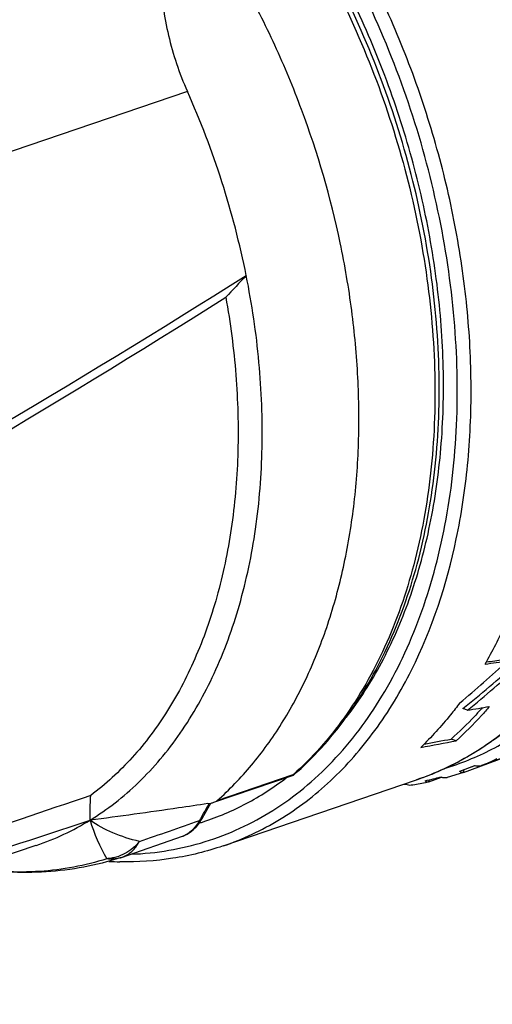
# Model space of a CAD drawing. Units: millimetres. Extents: x 0 to 210, y 0 to 297.
# Drawn here: x 164 to 174, y 60 to 80 of the extents above; entities that cross this region are included whole.
import ezdxf

# ---------------------------------------------------------------- set-up
doc = ezdxf.new("R2010")
doc.units = ezdxf.units.MM
doc.header["$LTSCALE"] = 19.36
doc.layers.get('0').update_dxf_attribs({"linetype": 'CONTINUOUS'})
for name, color, linetype in [('BEZUGSACHSEN', 7, 'CONTINUOUS'), ('FASEN', 7, 'CONTINUOUS'), ('RUNDUNGEN', 7, 'CONTINUOUS')]:
    doc.layers.add(name, color=color, linetype=linetype)

msp = doc.modelspace()

# ---------------------------------------------------------------- linework, layer by layer
at = {"color": 9, "linetype": 'CONTINUOUS'}
msp.add_line((167.4191, 78.8785), (150.6606, 73.1468), dxfattribs=at)
at = {"color": 7, "linetype": 'CONTINUOUS'}
for p, q in [((181.203, 67.9172), (173.4464, 65.0602)), ((173.0773, 64.921), (180.4986, 67.6545)), ((173.1574, 66.1953), (173.0645, 66.2271)), ((172.9243, 65.5681), (172.82, 65.6038)), ((172.9978, 64.9442), (173.3087, 65.0615)), ((173.0903, 64.9759), (173.3179, 65.0597)), ((172.3654, 64.7277), (172.6246, 64.8231)), ((173.0773, 64.921), (173.0758, 64.9205)), ((173.0773, 64.921), (173.0903, 64.9759)), ((168.1503, 63.4118), (172.1101, 64.7662)), ((171.8301, 64.6704), (171.8909, 64.6776)), ((172.3654, 64.7277), (172.3512, 64.7237)), ((172.3654, 64.7277), (172.3788, 64.7693))]:
    msp.add_line(p, q, dxfattribs=at)
msp.add_lwpolyline([(153.9383, 60.1665), (154.8635, 60.4409), (155.8203, 60.7269), (156.804, 61.0239), (157.8142, 61.3325), (158.8486, 61.6526), (159.9067, 61.9846), (160.9868, 62.3286), (162.0887, 62.6849), (163.2117, 63.0537), (164.3247, 63.4249)], dxfattribs=at)
for centre, radius, start, end in [((151.0032, 71.552), 17.9766, 11.3975, 24.05157), ((165.3202, 71.8545), 9.457, 330.09417, 335.65914), ((155.4275, 135.4548), 72.6896, 283.413274, 283.675782)]:
    msp.add_arc(centre, radius, start, end, dxfattribs=at)
at = {"color": 9, "linetype": 'CONTINUOUS'}
msp.add_arc((171.1565, 70.5724), 5.969, 292.57198, 295.86902, dxfattribs=at)
at = {"color": 7, "linetype": 'CONTINUOUS'}
for centre, major_axis, ratio, start_param, end_param in [((170.4308, 78.1953), (8.891, 14.5918), 0.5703079, -2.1106777, -2.0279966), ((139.9781, 67.7799), (48.4751, 3.1449), 0.0797393, -0.811866, -0.7987818), ((139.9781, 67.7799), (48.1092, 3.1211), 0.0797393, 5.4793593, 5.4894234), ((170.6485, 78.2698), (8.1177, 14.3625), 0.5890588, -2.1693191, -2.0739123), ((170.6485, 78.2698), (8.1795, 14.4718), 0.5890588, -2.1628727, -2.0686153), ((135.2967, 66.1788), (48.4751, 3.1449), 0.0797393, -0.6796662, -0.6647626), ((131.7287, 64.9585), (48.1092, 3.1211), 0.0797393, -0.5738546, -0.552123), ((131.7287, 64.9585), (48.4751, 3.1449), 0.0797393, -0.5880647, -0.5603278)]:
    msp.add_ellipse(centre, major_axis=major_axis, ratio=ratio, start_param=start_param, end_param=end_param, dxfattribs=at)
for points, knots in [([(167.0187, 83.3656), (166.9539, 83.0123), (166.8555, 82.2859), (166.8418, 81.3589), (166.9172, 80.6005), (167.0252, 80.0203), (167.189, 79.4416), (167.3361, 79.0644), (167.4191, 78.8785)], [0, 0, 0, 0, 0.2356021, 0.4798781, 0.606032, 0.734965, 0.8664697, 1, 1, 1, 1]), ([(165.4254, 63.9406), (165.6026, 64.0495), (165.9484, 64.29), (166.4301, 64.7095), (166.8766, 65.188), (167.4293, 65.912), (168.0156, 66.957), (168.529, 68.3704), (168.8541, 69.9303), (168.9841, 71.601), (168.9168, 73.3442), (168.7434, 74.5164), (168.6253, 75.1044)], [0, 0, 0, 0, 0.0507246, 0.1024637, 0.1554949, 0.2100513, 0.3242799, 0.4460648, 0.5754134, 0.7116821, 0.8537193, 1, 1, 1, 1]), ([(172.9987, 66.3452), (172.9374, 66.2624), (172.6901, 65.9415), (172.417, 65.6405), (172.1998, 65.4307)], [0, 0, 0, 0, 0.2545508, 1, 1, 1, 1]), ([(173.4611, 66.2452), (173.4106, 66.1876), (173.2075, 65.9635), (172.99, 65.7525), (172.82, 65.6038)], [0, 0, 0, 0, 0.2531806, 1, 1, 1, 1]), ([(173.6043, 66.2696), (173.551, 66.2065), (173.3366, 65.9612), (173.1055, 65.7303), (172.9243, 65.5681)], [0, 0, 0, 0, 0.2534649, 1, 1, 1, 1]), ([(173.3087, 65.0615), (173.3328, 65.0559), (173.3691, 65.0505), (173.4155, 65.0523), (173.4369, 65.0567), (173.4464, 65.0602)], [0, 0, 0, 0, 0.5343608, 0.7813469, 1, 1, 1, 1]), ([(172.6133, 64.826), (172.6354, 64.8196), (172.678, 64.811), (172.7224, 64.8123), (172.742, 64.8178)], [0, 0, 0, 0, 0.530088, 1, 1, 1, 1]), ([(173.0758, 64.9205), (173.061, 64.9153), (173.0363, 64.9129), (173.0103, 64.9278), (173.0014, 64.9385), (172.9978, 64.9442)], [0, 0, 0, 0, 0.5356718, 0.7663707, 1, 1, 1, 1]), ([(171.8909, 64.6776), (171.9098, 64.6711), (171.9469, 64.6613), (171.9856, 64.6597), (172.0037, 64.6623)], [0, 0, 0, 0, 0.5228313, 1, 1, 1, 1]), ([(172.3199, 64.7239), (172.3135, 64.7257), (172.3013, 64.7318), (172.2929, 64.7423), (172.2896, 64.748)], [0, 0, 0, 0, 0.5030486, 1, 1, 1, 1]), ([(172.3512, 64.7236), (172.3484, 64.723), (172.338, 64.7214), (172.3272, 64.7219), (172.3199, 64.7239)], [0, 0, 0, 0, 0.2756355, 1, 1, 1, 1])]:
    msp.add_open_spline(points, degree=3, knots=knots, dxfattribs=at)
at = {"layer": 'BEZUGSACHSEN', "color": 7, "linetype": 'CONTINUOUS'}
for centre, radius, start, end in [((47.9227, 265.4391), 225.5323, 299.006843, 302.230893), ((-89.9189, 834.4826), 811.7485, 287.8463844, 288.3343052)]:
    msp.add_arc(centre, radius, start, end, dxfattribs=at)
for points, knots in [([(168.2065, 74.6601), (168.3009, 74.1324), (168.4374, 73.0824), (168.4817, 71.5225), (168.3622, 70.0246), (168.0809, 68.6183), (167.6427, 67.3309), (167.0548, 66.1878), (166.3278, 65.2124), (165.7463, 64.6769), (165.4398, 64.4482)], [0, 0, 0, 0, 0.1449433, 0.2857878, 0.4212677, 0.5504058, 0.6726244, 0.7878433, 0.8965758, 1, 1, 1, 1]), ([(165.4398, 64.4482), (164.4891, 64.121), (162.6312, 63.4966), (160.3241, 62.7682), (158.5384, 62.2408), (156.8304, 61.7628), (155.5556, 61.4407), (154.7112, 61.2477)], [0, 0, 0, 0, 0.2692918, 0.5249584, 0.6479535, 0.7679968, 1, 1, 1, 1]), ([(165.4254, 63.9406), (165.4257, 63.9822), (165.4274, 64.1515), (165.4328, 64.3207), (165.4398, 64.4482)], [0, 0, 0, 0, 0.2457183, 1, 1, 1, 1])]:
    msp.add_open_spline(points, degree=3, knots=knots, dxfattribs=at)
at = {"layer": 'FASEN', "color": 7, "linetype": 'CONTINUOUS'}
for centre, radius, start, end in [((53.6502, 257.7823), 215.8482, 298.857802, 302.185785), ((343.6641, -90.2923), 240.8208, 136.62235, 136.767648)]:
    msp.add_arc(centre, radius, start, end, dxfattribs=at)
at = {"layer": 'RUNDUNGEN', "color": 7, "linetype": 'CONTINUOUS'}
for p, q in [((167.9835, 64.314), (169.5936, 64.8646)), ((169.5908, 64.8702), (169.5875, 64.8741)), ((169.6018, 64.87), (169.5966, 64.8657)), ((173.0758, 64.9205), (172.742, 64.8178)), ((167.8178, 64.1447), (167.9022, 64.2906)), ((167.7219, 63.9727), (167.8178, 64.1447)), ((166.9096, 63.4681), (167.3193, 63.6111)), ((166.4772, 63.3178), (166.9096, 63.4681)), ((166.0429, 63.168), (166.0497, 63.1701)), ((166.0497, 63.1701), (166.0593, 63.1733)), ((166.0593, 63.1733), (166.0694, 63.1767)), ((166.0694, 63.1767), (166.4772, 63.3178)), ((166.0446, 63.0873), (166.0379, 63.0874))]:
    msp.add_line(p, q, dxfattribs=at)
at = {"layer": 'RUNDUNGEN', "color": 9, "linetype": 'CONTINUOUS'}
for p in [(168.0306, 64.3416), (169.593, 64.8793), (169.5931, 64.8791)]:
    msp.add_line(p, (169.5875, 64.8741), dxfattribs=at)
at = {"layer": 'RUNDUNGEN', "color": 7, "linetype": 'CONTINUOUS'}
for points in [[(167.3188, 63.611), (167.3531, 63.6241), (167.4171, 63.655), (167.4795, 63.6941), (167.5396, 63.7415), (167.5966, 63.7972), (167.6497, 63.8608), (167.6984, 63.9323), (167.7219, 63.9728)], [(166.0446, 63.0875), (166.0396, 63.0874), (166.0379, 63.0875)]]:
    msp.add_lwpolyline(points, dxfattribs=at)
at = {"layer": 'RUNDUNGEN', "color": 9, "linetype": 'CONTINUOUS'}
for centre, radius, start, end in [((169.9892, 70.6922), 6.3033, 303.91929, 308.85731), ((170.0655, 70.5801), 6.1678, 302.443, 303.91237), ((170.1313, 70.4743), 6.0431, 298.44959, 302.45432), ((170.1985, 70.3465), 5.8988, 292.71508, 296.14393), ((170.1757, 70.3928), 5.9504, 296.14409, 298.44744), ((170.2123, 70.314), 5.8635, 288.88507, 292.71308), ((176.3166, 59.1847), 9.8684, 149.15368, 151.25014), ((176.9572, 58.805), 10.6131, 148.92104, 149.16724), ((169.1219, 65.0722), 3.8658, 197.02168, 209.82698), ((70.2603, 342.2056), 294.8292, 289.038822, 289.291587), ((166.0065, 69.2177), 5.5872, 287.36175, 288.1093), ((167.1552, 64.0799), 0.4967, 289.29824, 292.43038), ((167.1513, 64.0893), 0.5068, 292.42837, 294.63866), ((167.1468, 64.0991), 0.5176, 294.64068, 297.16918)]:
    msp.add_arc(centre, radius, start, end, dxfattribs=at)
at = {"layer": 'RUNDUNGEN', "color": 7, "linetype": 'CONTINUOUS'}
for centre, radius, start, end in [((171.1053, 70.77), 6.1734, 278.36742, 279.73525), ((171.1115, 70.7334), 6.1362, 279.73566, 281.13229), ((171.115, 70.7155), 6.118, 281.13276, 281.65751), ((162.6124, 68.512), 5.3676, 288.60256, 301.60577), ((166.1646, 69.7235), 6.6373, 266.93243, 268.90603)]:
    msp.add_arc(centre, radius, start, end, dxfattribs=at)
for points, knots in [([(168.6817, 89.6444), (169.5276, 89.3551), (170.7641, 88.6861), (172.2374, 87.4939), (173.3143, 86.3975), (174.309, 85.1455), (175.2048, 83.7598), (175.9855, 82.2649), (176.8529, 80.1648), (177.4392, 77.9638), (177.7149, 75.7438), (177.7608, 74.123), (177.646, 72.5634), (177.293, 70.6595), (176.7873, 69.3153), (176.3335, 68.5201)], [0, 0, 0, 0, 0.1079588, 0.1668393, 0.2286857, 0.2931202, 0.3596412, 0.4276531, 0.4964984, 0.6337841, 0.7009904, 0.7663442, 0.829301, 0.8894293, 1, 1, 1, 1]), ([(168.6324, 89.4613), (169.8807, 88.903), (171.3209, 87.8373), (172.7711, 86.2893), (173.7442, 85.0862), (174.8271, 83.4157), (175.8765, 81.2276), (176.6548, 78.9073), (177.136, 76.5334), (177.25, 74.9342), (177.25, 74.1471)], [0, 0, 0, 0, 0.2226625, 0.2833657, 0.3457079, 0.4743386, 0.6065345, 0.7398728, 0.8718242, 1, 1, 1, 1]), ([(169.6018, 64.87), (169.7983, 65.0417), (170.1764, 65.4139), (170.6847, 66.0409), (171.138, 66.7383), (171.6737, 67.7712), (172.1847, 69.2159), (172.5322, 71.1028), (172.6183, 73.1203), (172.4424, 75.2121), (172.0103, 77.3199), (171.3346, 79.3844), (170.4345, 81.3473), (169.3349, 83.153), (168.0662, 84.7505), (166.662, 86.0948), (165.1593, 87.1467), (163.8345, 87.7622), (162.7696, 88.0689), (161.9857, 88.2048), (161.2104, 88.2486), (160.6994, 88.2153), (160.4486, 88.183)], [0, 0, 0, 0, 0.0257578, 0.0522246, 0.0795117, 0.107702, 0.1669048, 0.2299348, 0.2964069, 0.3656085, 0.4365956, 0.5082836, 0.5795351, 0.6492455, 0.7164298, 0.7803129, 0.8404246, 0.8966942, 0.9235324, 0.9496059, 0.9750434, 1, 1, 1, 1]), ([(168.0306, 64.3416), (168.282, 64.565), (168.7604, 65.0621), (169.3773, 65.9203), (169.8998, 66.8939), (170.322, 67.9704), (170.639, 69.1364), (170.8473, 70.3777), (170.9446, 71.679), (170.9298, 73.0245), (170.8031, 74.3975), (170.4858, 76.2497), (169.9557, 78.0751), (169.2294, 79.8263), (168.39, 81.4867), (167.6249, 82.65), (167.0589, 83.368)], [0, 0, 0, 0, 0.0488772, 0.099821, 0.1531515, 0.2090346, 0.2674977, 0.3284442, 0.3916729, 0.4568958, 0.5237556, 0.591842, 0.7297838, 0.7987836, 0.8671361, 1, 1, 1, 1]), ([(177.25, 74.1471), (177.25, 73.5899), (177.1948, 72.4978), (176.9367, 70.9162), (176.5084, 69.4499), (175.916, 68.126), (175.1681, 66.9692), (174.2758, 66.0028), (173.2547, 65.2489), (172.4975, 64.8987), (172.1101, 64.7662)], [0, 0, 0, 0, 0.1467135, 0.2872761, 0.421031, 0.5477758, 0.6678421, 0.7821515, 0.8922081, 1, 1, 1, 1]), ([(169.5966, 64.8657), (169.5958, 64.8655), (169.5936, 64.8673), (169.592, 64.869), (169.5908, 64.8702)], [0, 0, 0, 0, 0.3246918, 1, 1, 1, 1]), ([(167.8406, 64.2793), (167.6401, 64.2491), (166.8359, 64.1299), (166.0306, 64.0182), (165.4254, 63.9406)], [0, 0, 0, 0, 0.2494524, 1, 1, 1, 1]), ([(167.8406, 64.2793), (167.8617, 64.2825), (167.9035, 64.2899), (167.9446, 64.3006), (167.9646, 64.3075)], [0, 0, 0, 0, 0.5025522, 1, 1, 1, 1]), ([(167.9646, 64.3075), (167.9773, 64.3118), (168.0004, 64.321), (168.022, 64.334), (168.0306, 64.3416)], [0, 0, 0, 0, 0.5396743, 1, 1, 1, 1]), ([(168.1503, 63.4118), (167.8157, 63.2974), (167.1191, 63.1268), (166.4038, 63.0808), (166.0446, 63.0873)], [0, 0, 0, 0, 0.496079, 1, 1, 1, 1]), ([(166.0427, 63.1679), (165.7981, 63.0897), (165.2969, 62.9631), (164.5244, 62.8666), (163.7374, 62.863), (163.2125, 62.9212), (162.9505, 62.9647)], [0, 0, 0, 0, 0.2464798, 0.4944669, 0.7452378, 1, 1, 1, 1])]:
    msp.add_open_spline(points, degree=3, knots=knots, dxfattribs=at)
at = {"layer": 'RUNDUNGEN', "color": 9, "linetype": 'CONTINUOUS'}
for points, knots in [([(177.1914, 74.0987), (177.1914, 74.8849), (177.078, 76.4825), (176.5994, 78.8552), (175.825, 81.1759), (174.7808, 83.3659), (173.7032, 85.0392), (172.7352, 86.2455), (171.2949, 87.7963), (169.8656, 88.8676), (168.6254, 89.4335)], [0, 0, 0, 0, 0.1281568, 0.2601692, 0.3936163, 0.5259417, 0.6546869, 0.7170644, 0.7777772, 1, 1, 1, 1]), ([(176.5784, 68.7681), (176.9771, 69.5557), (177.4189, 70.8585), (177.7236, 72.6872), (177.8179, 74.1684), (177.7706, 75.7009), (177.5181, 77.7959), (176.86, 80.3946), (175.7887, 82.852), (174.7052, 84.6628), (173.8042, 85.9032), (172.8225, 87.0164), (171.4616, 88.2754), (170.3144, 89.0347), (169.5169, 89.4131)], [0, 0, 0, 0, 0.1114456, 0.1714239, 0.233888, 0.2984744, 0.364729, 0.5000008, 0.6352723, 0.7015263, 0.7661118, 0.8285746, 0.8885524, 1, 1, 1, 1]), ([(176.6913, 68.579), (177.0996, 69.3759), (177.5538, 70.6956), (177.8702, 72.5497), (177.9716, 74.0525), (177.929, 75.6083), (177.6798, 77.7368), (177.0198, 80.3795), (175.9393, 82.8809), (174.8441, 84.7263), (173.9322, 85.992), (172.9377, 87.1291), (171.5579, 88.4175), (170.3939, 89.1969), (169.5839, 89.5872)], [0, 0, 0, 0, 0.1112292, 0.1711041, 0.2334749, 0.2979825, 0.3641761, 0.4993903, 0.6346986, 0.7010062, 0.765667, 0.8282241, 0.888311, 1, 1, 1, 1]), ([(172.0112, 67.0173), (172.4345, 67.8638), (172.8934, 69.2687), (173.188, 71.2378), (173.2578, 72.8327), (173.1692, 74.4788), (172.924, 76.1495), (172.5263, 77.8167), (171.9828, 79.4523), (171.3026, 81.0291), (170.4972, 82.5204), (169.727, 83.68), (169.0594, 84.5418), (168.3745, 85.3403), (167.4718, 86.2422), (165.9739, 87.4356), (164.7202, 88.1064), (163.8624, 88.3998)], [0, 0, 0, 0, 0.1127535, 0.1735977, 0.237005, 0.3025509, 0.3697128, 0.4378987, 0.506475, 0.5747922, 0.6422114, 0.7081301, 0.7403649, 0.7720291, 0.8334224, 0.8920045, 1, 1, 1, 1]), ([(160.4497, 88.1796), (160.6947, 88.2098), (161.1943, 88.2394), (161.953, 88.1922), (162.7219, 88.0545), (163.4954, 87.8275), (164.2679, 87.5131), (165.307, 86.9712), (166.5708, 86.0805), (167.9672, 84.7373), (169.2325, 83.1397), (170.3312, 81.3332), (171.2325, 79.3691), (171.911, 77.3031), (172.3473, 75.1941), (172.5289, 73.1019), (172.4503, 71.0855), (172.113, 69.202), (171.6137, 67.7613), (171.0898, 66.7329), (170.6476, 66.0404), (170.1526, 65.4187), (169.7844, 65.0494), (169.5931, 64.8791)], [0, 0, 0, 0, 0.0244725, 0.0494879, 0.0752122, 0.1017784, 0.1292843, 0.1577918, 0.2178432, 0.2818612, 0.3493162, 0.419385, 0.4910456, 0.563163, 0.6345712, 0.7041527, 0.7709212, 0.8341089, 0.8932635, 0.9213298, 0.9484169, 0.9746033, 1, 1, 1, 1]), ([(166.268, 63.2427), (166.5259, 63.2529), (167.0381, 63.3056), (167.7871, 63.4837), (168.5045, 63.759), (169.1841, 64.1293), (169.8207, 64.5913), (170.617, 65.3351), (171.2948, 66.243), (171.8429, 67.2684), (172.1988, 68.1184), (172.4888, 69.028), (172.7895, 70.3309), (172.9827, 72.0692), (172.9284, 74.2374), (172.594, 76.4554), (171.9898, 78.6559), (171.1342, 80.7727), (170.0528, 82.7416), (168.7783, 84.5033), (167.3478, 86.0046), (165.804, 87.1997), (164.6875, 87.7882), (164.1266, 88.0129)], [0, 0, 0, 0, 0.0246449, 0.0490043, 0.0733104, 0.0978002, 0.1226995, 0.1482111, 0.2016344, 0.2298519, 0.2591312, 0.2894897, 0.3209109, 0.3866886, 0.4558567, 0.5274579, 0.6003421, 0.6732642, 0.7449763, 0.81432, 0.8803235, 0.9423043, 1, 1, 1, 1]), ([(170.6725, 66.0421), (170.9438, 66.3946), (171.438, 67.1725), (172.0036, 68.4761), (172.4054, 69.9234), (172.6363, 71.4861), (172.6924, 73.1341), (172.5729, 74.8356), (172.2803, 76.5575), (171.8204, 78.2664), (171.2021, 79.929), (170.4375, 81.513), (169.5414, 82.9874), (168.5312, 84.3236), (167.4261, 85.4956), (166.2471, 86.4805), (165.0169, 87.2587), (164.1526, 87.64), (163.721, 87.7876)], [0, 0, 0, 0, 0.0520876, 0.1073272, 0.165833, 0.2274645, 0.2918725, 0.3585452, 0.4268509, 0.4960773, 0.5654687, 0.6342616, 0.7017208, 0.767175, 0.8300558, 0.8899384, 0.946587, 1, 1, 1, 1]), ([(172.7504, 65.0223), (173.0834, 65.1275), (173.7368, 65.4006), (174.6388, 65.9844), (175.4524, 66.7333), (175.9175, 67.3213), (176.1323, 67.6359)], [0, 0, 0, 0, 0.2407931, 0.4852699, 0.7372957, 1, 1, 1, 1]), ([(168.1503, 63.4118), (168.5535, 63.5497), (169.3418, 63.9205), (170.3965, 64.7294), (171.3085, 65.773), (171.7949, 66.5845), (172.0112, 67.0173)], [0, 0, 0, 0, 0.236179, 0.4783989, 0.7317936, 1, 1, 1, 1]), ([(167.7432, 63.9072), (168.0465, 64.0065), (168.6416, 64.2595), (169.185, 64.6096), (169.4424, 64.8062)], [0, 0, 0, 0, 0.4963268, 1, 1, 1, 1]), ([(166.4361, 63.5043), (166.2518, 63.5482), (165.8983, 63.6584), (165.5703, 63.8351), (165.4254, 63.9406)], [0, 0, 0, 0, 0.5139215, 1, 1, 1, 1]), ([(167.6647, 63.9313), (167.6306, 63.868), (167.5514, 63.7541), (167.441, 63.6683), (167.3831, 63.6386)], [0, 0, 0, 0, 0.5251258, 1, 1, 1, 1]), ([(167.7219, 63.9727), (167.7165, 63.9629), (167.6995, 63.9447), (167.677, 63.9349), (167.6647, 63.9313)], [0, 0, 0, 0, 0.467273, 1, 1, 1, 1]), ([(166.4361, 63.5043), (166.4157, 63.479), (166.3729, 63.4299), (166.2776, 63.3418), (166.1425, 63.2505), (165.9913, 63.1894), (165.865, 63.1598), (165.8005, 63.152), (165.7682, 63.1495)], [0, 0, 0, 0, 0.1254473, 0.2506625, 0.500306, 0.7498449, 0.8748441, 1, 1, 1, 1]), ([(166.077, 63.1793), (166.1145, 63.1923), (166.1878, 63.2265), (166.3208, 63.3254), (166.3972, 63.429), (166.4361, 63.5043)], [0, 0, 0, 0, 0.2408874, 0.4859944, 1, 1, 1, 1]), ([(166.0427, 63.1679), (165.9993, 63.154), (165.9075, 63.1367), (165.8143, 63.1418), (165.7682, 63.1495)], [0, 0, 0, 0, 0.4937873, 1, 1, 1, 1]), ([(165.7682, 63.1495), (165.547, 63.0787), (165.0931, 62.9641), (164.3915, 62.8763), (163.6725, 62.8725), (163.1912, 62.9253), (162.9501, 62.9649)], [0, 0, 0, 0, 0.2445203, 0.4914561, 0.7426991, 1, 1, 1, 1])]:
    msp.add_open_spline(points, degree=3, knots=knots, dxfattribs=at)

doc.saveas('drawing.dxf')
